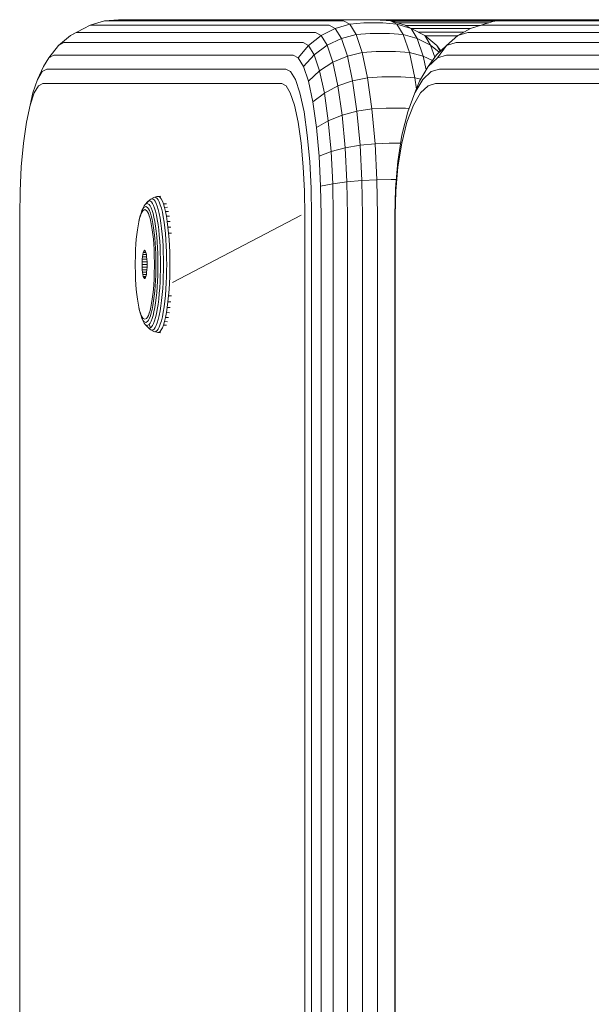
# Model space of a CAD drawing. Units: millimetres. Extents: x 1748 to 578302, y -1972 to 596964.
# Drawn here: x 3323 to 3381, y 7505 to 7606 of the extents above; entities that cross this region are included whole.
import ezdxf

# ---------------------------------------------------------------- set-up
doc = ezdxf.new("R2010")
doc.units = ezdxf.units.MM
doc.layers.add('Контур', color=7, linetype='Continuous', lineweight=15)

msp = doc.modelspace()

# ---------------------------------------------------------------- linework, layer by layer
at = {"layer": 'Контур'}
for p, q in [((3329.751, 7605.169), (3329.133, 7604.844)), ((3331.217, 7605.597), (3329.751, 7605.169)), ((3329.751, 7605.169), (3354.226, 7605.169)), ((3331.217, 7605.597), (3332.65, 7605.731)), ((3331.217, 7605.597), (3355.692, 7605.597)), ((3332.65, 7605.731), (3357.126, 7605.731)), ((3354.226, 7605.169), (3354.845, 7604.844)), ((3354.845, 7604.844), (3356.324, 7605.265)), ((3355.692, 7605.597), (3356.324, 7605.265)), ((3357.762, 7605.397), (3356.324, 7605.265)), ((3356.324, 7605.265), (3356.971, 7604.202)), ((3359.095, 7605.731), (3357.126, 7605.731)), ((3359.731, 7605.397), (3357.762, 7605.397)), ((3359.095, 7605.731), (3360.528, 7605.597)), ((3361.208, 7605.73), (3359.097, 7605.73)), ((3361.208, 7605.73), (3359.288, 7605.713)), ((3372.245, 7605.697), (3359.455, 7605.697)), ((3359.731, 7605.397), (3361.16, 7605.265)), ((3360.528, 7605.597), (3361.994, 7605.169)), ((3360.528, 7605.597), (3361.16, 7605.265)), ((3360.552, 7605.59), (3371.183, 7605.59)), ((3361.807, 7604.202), (3361.16, 7605.265)), ((3361.16, 7605.265), (3362.613, 7604.844)), ((3361.188, 7605.404), (3370.563, 7605.404)), ((3397.261, 7605.731), (3361.208, 7605.73)), ((3361.208, 7605.73), (3372.46, 7605.718)), ((3361.994, 7605.169), (3362.613, 7604.844)), ((3362.04, 7605.145), (3369.698, 7605.145)), ((3368.704, 7604.844), (3370.097, 7605.265)), ((3369.789, 7605.169), (3368.704, 7604.844)), ((3369.789, 7605.169), (3412.729, 7605.169)), ((3371.206, 7605.597), (3370.097, 7605.265)), ((3371.206, 7605.597), (3372.592, 7605.73)), ((3371.206, 7605.597), (3414.146, 7605.597)), ((3372.592, 7605.73), (3415.532, 7605.73)), ((3327.745, 7604.114), (3329.133, 7604.844)), ((3328.34, 7604.426), (3327.745, 7604.114)), ((3328.34, 7604.426), (3352.815, 7604.427)), ((3352.815, 7604.427), (3353.41, 7604.114)), ((3353.41, 7604.114), (3354.845, 7604.844)), ((3354.845, 7604.844), (3355.477, 7603.804)), ((3356.971, 7604.202), (3355.477, 7603.804)), ((3358.413, 7604.326), (3356.971, 7604.202)), ((3356.971, 7604.202), (3357.593, 7602.359)), ((3360.382, 7604.326), (3358.413, 7604.326)), ((3360.382, 7604.326), (3361.807, 7604.202)), ((3361.807, 7604.202), (3363.245, 7603.804)), ((3361.807, 7604.202), (3362.429, 7602.359)), ((3362.613, 7604.844), (3363.245, 7603.804)), ((3362.613, 7604.844), (3364, 7604.114)), ((3362.65, 7604.825), (3368.669, 7604.825)), ((3363.33, 7604.467), (3368.02, 7604.467)), ((3367.382, 7604.114), (3368.704, 7604.844)), ((3368.425, 7604.426), (3367.382, 7604.114)), ((3368.425, 7604.426), (3411.365, 7604.426)), ((3326.519, 7603.093), (3327.745, 7604.114)), ((3327.081, 7603.387), (3326.519, 7603.093)), ((3327.081, 7603.387), (3351.556, 7603.387)), ((3351.556, 7603.387), (3352.118, 7603.093)), ((3352.118, 7603.093), (3353.41, 7604.114)), ((3354.018, 7603.114), (3352.692, 7602.148)), ((3353.41, 7604.114), (3354.018, 7603.114)), ((3355.477, 7603.804), (3354.018, 7603.114)), ((3354.604, 7601.379), (3354.018, 7603.114)), ((3356.086, 7602), (3355.477, 7603.804)), ((3364.608, 7603.114), (3363.245, 7603.804)), ((3363.854, 7602), (3363.245, 7603.804)), ((3364, 7604.114), (3364.608, 7603.114)), ((3364, 7604.114), (3365.226, 7603.093)), ((3364.024, 7604.094), (3367.359, 7604.094)), ((3365.486, 7602.403), (3364.608, 7603.114)), ((3365.024, 7601.881), (3364.608, 7603.114)), ((3366.222, 7603.093), (3367.382, 7604.114)), ((3367.207, 7603.387), (3366.222, 7603.093)), ((3367.207, 7603.387), (3410.148, 7603.387)), ((3325.537, 7601.835), (3326.519, 7603.093)), ((3326.057, 7602.108), (3325.537, 7601.835)), ((3326.057, 7602.108), (3350.533, 7602.108)), ((3350.533, 7602.108), (3351.054, 7601.835)), ((3351.054, 7601.835), (3352.118, 7603.093)), ((3352.692, 7602.148), (3351.587, 7600.958)), ((3352.118, 7603.093), (3352.692, 7602.148)), ((3353.245, 7600.509), (3352.692, 7602.148)), ((3357.593, 7602.359), (3356.086, 7602)), ((3359.039, 7602.471), (3357.593, 7602.359)), ((3357.593, 7602.359), (3358.148, 7599.778)), ((3361.008, 7602.471), (3359.039, 7602.471)), ((3361.008, 7602.471), (3362.429, 7602.359)), ((3362.429, 7602.359), (3363.854, 7602)), ((3362.984, 7599.778), (3362.429, 7602.359)), ((3365.214, 7602.148), (3364.369, 7600.958)), ((3366.222, 7603.093), (3365.214, 7602.148)), ((3365.226, 7603.093), (3365.588, 7602.498)), ((3365.226, 7603.093), (3365.647, 7602.554)), ((3365.304, 7601.835), (3366.222, 7603.093)), ((3366.218, 7602.108), (3365.304, 7601.835)), ((3366.218, 7602.108), (3409.159, 7602.108)), ((3325.537, 7601.835), (3325.004, 7600.958)), ((3351.054, 7601.835), (3351.587, 7600.958)), ((3354.604, 7601.379), (3353.245, 7600.509)), ((3356.086, 7602), (3354.604, 7601.379)), ((3355.126, 7598.951), (3354.604, 7601.379)), ((3356.629, 7599.476), (3356.086, 7602)), ((3364.156, 7600.597), (3363.854, 7602)), ((3364.798, 7601.562), (3363.854, 7602)), ((3365.304, 7601.835), (3364.369, 7600.958)), ((3325.004, 7600.958), (3324.365, 7599.626)), ((3324.851, 7600.426), (3324.365, 7599.626)), ((3325.327, 7600.675), (3324.851, 7600.426)), ((3325.327, 7600.675), (3349.802, 7600.675)), ((3349.802, 7600.675), (3350.277, 7600.426)), ((3350.277, 7600.426), (3350.763, 7599.626)), ((3352.1, 7599.439), (3351.587, 7600.958)), ((3353.245, 7600.509), (3352.1, 7599.439)), ((3353.738, 7598.216), (3353.245, 7600.509)), ((3364.369, 7600.958), (3363.47, 7599.438)), ((3364.678, 7600.426), (3363.825, 7599.626)), ((3365.512, 7600.675), (3364.678, 7600.426)), ((3365.512, 7600.675), (3408.452, 7600.675)), ((3324.365, 7599.626), (3323.897, 7598.239)), ((3324.905, 7599.186), (3324.477, 7598.961)), ((3324.905, 7599.186), (3349.38, 7599.186)), ((3349.38, 7599.186), (3349.808, 7598.962)), ((3351.231, 7598.239), (3350.763, 7599.626)), ((3352.557, 7597.311), (3352.1, 7599.439)), ((3356.629, 7599.476), (3355.126, 7598.951)), ((3358.148, 7599.778), (3356.629, 7599.476)), ((3357.071, 7596.368), (3356.629, 7599.476)), ((3359.598, 7599.873), (3358.148, 7599.778)), ((3358.148, 7599.778), (3358.599, 7596.602)), ((3361.567, 7599.873), (3359.598, 7599.873)), ((3361.567, 7599.873), (3362.984, 7599.778)), ((3362.984, 7599.778), (3363.593, 7599.648)), ((3363.149, 7598.614), (3362.984, 7599.778)), ((3363.825, 7599.626), (3363.003, 7598.239)), ((3363.47, 7599.438), (3363.003, 7598.239)), ((3365.104, 7599.186), (3364.353, 7598.961)), ((3365.104, 7599.186), (3408.045, 7599.186)), ((3324.039, 7598.241), (3323.618, 7596.993)), ((3323.618, 7596.993), (3323.897, 7598.239)), ((3324.039, 7598.241), (3324.477, 7598.961)), ((3350.246, 7598.242), (3349.808, 7598.962)), ((3350.246, 7598.242), (3350.667, 7596.993)), ((3351.649, 7596.298), (3351.231, 7598.239)), ((3353.738, 7598.216), (3352.557, 7597.311)), ((3355.126, 7598.951), (3353.738, 7598.216)), ((3354.139, 7595.393), (3353.738, 7598.216)), ((3355.551, 7595.961), (3355.126, 7598.951)), ((3363.003, 7598.239), (3362.271, 7596.298)), ((3363.585, 7598.241), (3362.846, 7596.993)), ((3363.585, 7598.241), (3364.353, 7598.961)), ((3352.929, 7594.693), (3352.557, 7597.311)), ((3323.242, 7595.245), (3323.618, 7596.993)), ((3351.044, 7595.245), (3350.667, 7596.993)), ((3351.989, 7593.909), (3351.649, 7596.298)), ((3357.071, 7596.368), (3355.551, 7595.961)), ((3358.599, 7596.602), (3357.071, 7596.368)), ((3357.386, 7592.886), (3357.071, 7596.368)), ((3360.052, 7596.675), (3358.599, 7596.602)), ((3358.599, 7596.602), (3358.922, 7593.043)), ((3362.021, 7596.675), (3360.052, 7596.675)), ((3362.271, 7596.298), (3361.675, 7593.908)), ((3362.021, 7596.675), (3362.405, 7596.655)), ((3362.186, 7595.245), (3362.846, 7596.993)), ((3322.936, 7593.094), (3323.242, 7595.245)), ((3351.349, 7593.094), (3351.044, 7595.245)), ((3354.139, 7595.393), (3352.929, 7594.693)), ((3355.551, 7595.961), (3354.139, 7595.393)), ((3354.426, 7592.23), (3354.139, 7595.393)), ((3355.854, 7592.612), (3355.551, 7595.961)), ((3361.65, 7593.094), (3362.186, 7595.245)), ((3353.195, 7591.759), (3352.929, 7594.693)), ((3322.718, 7590.683), (3322.936, 7593.094)), ((3351.567, 7590.684), (3351.349, 7593.094)), ((3352.231, 7591.232), (3351.989, 7593.909)), ((3358.922, 7593.043), (3357.386, 7592.886)), ((3360.376, 7593.093), (3358.922, 7593.043)), ((3358.922, 7593.043), (3359.107, 7589.346)), ((3361.546, 7593.093), (3360.376, 7593.093)), ((3361.675, 7593.908), (3361.25, 7591.232)), ((3361.267, 7590.683), (3361.65, 7593.094)), ((3354.426, 7592.23), (3353.195, 7591.759)), ((3355.854, 7592.612), (3354.426, 7592.23)), ((3354.591, 7588.943), (3354.426, 7592.23)), ((3357.386, 7592.886), (3355.854, 7592.612)), ((3356.029, 7589.133), (3355.854, 7592.612)), ((3357.568, 7589.268), (3357.386, 7592.886)), ((3352.371, 7588.45), (3352.231, 7591.232)), ((3353.348, 7588.711), (3353.195, 7591.759)), ((3361.005, 7588.45), (3361.25, 7591.232)), ((3322.592, 7588.179), (3322.718, 7590.683)), ((3351.693, 7588.179), (3351.567, 7590.684)), ((3361.046, 7588.179), (3361.267, 7590.683)), ((3356.029, 7589.133), (3354.591, 7588.943)), ((3357.568, 7589.268), (3356.029, 7589.133)), ((3356.084, 7585.731), (3356.029, 7589.133)), ((3359.107, 7589.346), (3357.568, 7589.268)), ((3357.624, 7585.731), (3357.568, 7589.268)), ((3360.564, 7589.37), (3359.107, 7589.346)), ((3359.165, 7585.731), (3359.107, 7589.346)), ((3361.086, 7589.37), (3360.564, 7589.37)), ((3322.553, 7585.73), (3322.592, 7588.179)), ((3351.733, 7585.731), (3351.693, 7588.179)), ((3352.414, 7585.731), (3352.371, 7588.45)), ((3354.591, 7588.943), (3353.348, 7588.711)), ((3353.396, 7585.731), (3353.348, 7588.711)), ((3354.643, 7585.731), (3354.591, 7588.943)), ((3360.928, 7585.73), (3361.005, 7588.45)), ((3360.977, 7585.73), (3361.046, 7588.179)), ((3335.722, 7587.161), (3335.408, 7586.811)), ((3335.408, 7586.811), (3335.617, 7587.078)), ((3335.878, 7587.296), (3335.617, 7587.078)), ((3335.722, 7587.161), (3335.617, 7587.078)), ((3335.824, 7587.187), (3335.722, 7587.161)), ((3335.927, 7587.161), (3335.824, 7587.187)), ((3335.986, 7587.381), (3335.878, 7587.296)), ((3336.032, 7587.078), (3335.927, 7587.161)), ((3336.283, 7587.538), (3335.986, 7587.381)), ((3336.092, 7587.408), (3335.986, 7587.381)), ((3336.138, 7586.936), (3336.032, 7587.078)), ((3336.198, 7587.381), (3336.092, 7587.408)), ((3336.306, 7587.296), (3336.198, 7587.381)), ((3336.594, 7587.628), (3336.283, 7587.538)), ((3336.392, 7587.566), (3336.283, 7587.538)), ((3336.416, 7587.148), (3336.306, 7587.296)), ((3336.5, 7587.538), (3336.392, 7587.566)), ((3336.525, 7586.936), (3336.416, 7587.148)), ((3336.611, 7587.451), (3336.5, 7587.538)), ((3336.703, 7587.657), (3336.594, 7587.628)), ((3336.723, 7587.3), (3336.611, 7587.451)), ((3337.004, 7587.685), (3336.703, 7587.657)), ((3336.813, 7587.628), (3336.703, 7587.657)), ((3336.835, 7587.083), (3336.723, 7587.3)), ((3336.925, 7587.54), (3336.813, 7587.628)), ((3336.945, 7586.797), (3336.835, 7587.083)), ((3337.039, 7587.387), (3336.925, 7587.54)), ((3337.153, 7587.167), (3337.039, 7587.387)), ((3337.264, 7586.878), (3337.153, 7587.167)), ((3335.069, 7586.195), (3334.975, 7585.949)), ((3335, 7585.901), (3335.092, 7586.078)), ((3335.205, 7586.478), (3335.069, 7586.195)), ((3335.166, 7586.382), (3335.069, 7586.195)), ((3335.092, 7586.078), (3335.183, 7586.201)), ((3335.263, 7586.512), (3335.166, 7586.382)), ((3335.183, 7586.201), (3335.362, 7586.294)), ((3335.307, 7586.675), (3335.205, 7586.478)), ((3335.452, 7586.611), (3335.263, 7586.512)), ((3335.408, 7586.811), (3335.307, 7586.675)), ((3335.362, 7586.294), (3335.541, 7586.201)), ((3335.607, 7586.915), (3335.408, 7586.811)), ((3335.64, 7586.512), (3335.452, 7586.611)), ((3335.541, 7586.201), (3335.632, 7586.078)), ((3335.607, 7586.915), (3335.806, 7586.811)), ((3335.632, 7586.078), (3335.724, 7585.901)), ((3335.737, 7586.382), (3335.64, 7586.512)), ((3335.834, 7586.195), (3335.737, 7586.382)), ((3335.806, 7586.811), (3335.907, 7586.675)), ((3335.928, 7585.949), (3335.834, 7586.195)), ((3336.009, 7586.478), (3335.907, 7586.675)), ((3336.108, 7586.219), (3336.009, 7586.478)), ((3336.204, 7585.9), (3336.108, 7586.219)), ((3336.244, 7586.731), (3336.138, 7586.936)), ((3336.347, 7586.461), (3336.244, 7586.731)), ((3336.448, 7586.127), (3336.347, 7586.461)), ((3336.542, 7585.733), (3336.448, 7586.127)), ((3336.633, 7586.657), (3336.525, 7586.936)), ((3336.736, 7586.312), (3336.633, 7586.657)), ((3336.834, 7585.904), (3336.736, 7586.312)), ((3337.051, 7586.444), (3336.945, 7586.797)), ((3337.151, 7586.027), (3337.051, 7586.444)), ((3337.244, 7585.55), (3337.151, 7586.027)), ((3337.566, 7586.903), (3337.264, 7586.878)), ((3337.372, 7586.52), (3337.264, 7586.878)), ((3337.673, 7586.544), (3337.372, 7586.52)), ((3337.473, 7586.097), (3337.372, 7586.52)), ((3337.775, 7586.119), (3337.473, 7586.097)), ((3337.567, 7585.615), (3337.473, 7586.097)), ((3322.553, 7585.73), (3322.553, 6765.73)), ((3334.667, 7584.651), (3334.743, 7585.04)), ((3334.743, 7585.04), (3334.824, 7585.38)), ((3334.743, 7585.04), (3334.797, 7585.285)), ((3334.884, 7585.645), (3334.797, 7585.285)), ((3334.824, 7585.38), (3334.911, 7585.668)), ((3334.975, 7585.949), (3334.884, 7585.645)), ((3334.911, 7585.668), (3335, 7585.901)), ((3335.724, 7585.901), (3335.813, 7585.668)), ((3335.813, 7585.668), (3335.9, 7585.38)), ((3335.9, 7585.38), (3335.981, 7585.04)), ((3336.02, 7585.645), (3335.928, 7585.949)), ((3335.981, 7585.04), (3336.057, 7584.651)), ((3336.106, 7585.286), (3336.02, 7585.645)), ((3336.186, 7584.875), (3336.106, 7585.286)), ((3336.295, 7585.522), (3336.204, 7585.9)), ((3336.379, 7585.09), (3336.295, 7585.522)), ((3336.454, 7584.612), (3336.379, 7585.09)), ((3336.63, 7585.283), (3336.542, 7585.733)), ((3336.709, 7584.783), (3336.63, 7585.283)), ((3336.925, 7585.439), (3336.834, 7585.904)), ((3337.006, 7584.922), (3336.925, 7585.439)), ((3337.327, 7585.022), (3337.244, 7585.55)), ((3337.401, 7584.45), (3337.327, 7585.022)), ((3337.869, 7585.634), (3337.567, 7585.615)), ((3337.651, 7585.079), (3337.567, 7585.615)), ((3337.954, 7585.097), (3337.651, 7585.079)), ((3337.725, 7584.5), (3337.651, 7585.079)), ((3351.347, 7585.731), (3338.184, 7578.844)), ((3351.347, 7585.731), (3338.184, 7578.844)), ((3351.733, 7585.731), (3351.733, 6765.73)), ((3352.414, 7585.731), (3352.414, 6765.73)), ((3353.396, 7585.731), (3353.396, 6765.73)), ((3354.643, 7585.731), (3354.643, 6765.73)), ((3356.084, 7585.731), (3356.084, 6765.73)), ((3357.624, 7585.731), (3357.624, 6765.73)), ((3359.165, 7585.731), (3359.165, 6765.73)), ((3360.928, 7585.73), (3360.928, 6765.73)), ((3360.977, 7585.73), (3360.977, 6765.73)), ((3334.54, 7583.754), (3334.599, 7584.221)), ((3334.599, 7584.221), (3334.667, 7584.651)), ((3336.057, 7584.651), (3336.125, 7584.221)), ((3336.125, 7584.221), (3336.184, 7583.754)), ((3336.258, 7584.42), (3336.186, 7584.875)), ((3336.32, 7583.928), (3336.258, 7584.42)), ((3336.52, 7584.094), (3336.454, 7584.612)), ((3336.576, 7583.547), (3336.52, 7584.094)), ((3336.778, 7584.243), (3336.709, 7584.783)), ((3336.836, 7583.671), (3336.778, 7584.243)), ((3337.078, 7584.364), (3337.006, 7584.922)), ((3337.138, 7583.773), (3337.078, 7584.364)), ((3337.462, 7583.845), (3337.401, 7584.45)), ((3338.028, 7584.515), (3337.725, 7584.5)), ((3337.788, 7583.887), (3337.725, 7584.5)), ((3334.448, 7582.75), (3334.489, 7583.261)), ((3334.489, 7583.261), (3334.54, 7583.754)), ((3336.184, 7583.754), (3336.235, 7583.261)), ((3336.235, 7583.261), (3336.276, 7582.75)), ((3336.374, 7583.407), (3336.32, 7583.928)), ((3336.417, 7582.866), (3336.374, 7583.407)), ((3336.622, 7582.978), (3336.576, 7583.547)), ((3336.656, 7582.399), (3336.622, 7582.978)), ((3336.883, 7583.078), (3336.836, 7583.671)), ((3336.919, 7582.474), (3336.883, 7583.078)), ((3337.187, 7583.16), (3337.138, 7583.773)), ((3337.224, 7582.535), (3337.187, 7583.16)), ((3337.512, 7583.218), (3337.462, 7583.845)), ((3337.551, 7582.578), (3337.512, 7583.218)), ((3338.091, 7583.9), (3337.788, 7583.887)), ((3337.839, 7583.251), (3337.788, 7583.887)), ((3337.877, 7582.603), (3337.839, 7583.251)), ((3334.396, 7581.706), (3334.417, 7582.228)), ((3334.417, 7582.228), (3334.448, 7582.75)), ((3335.241, 7582.033), (3335.195, 7581.899)), ((3335.288, 7582.111), (3335.241, 7582.033)), ((3335.241, 7582.033), (3335.428, 7582.033)), ((3335.334, 7582.135), (3335.288, 7582.111)), ((3335.288, 7582.111), (3335.38, 7582.111)), ((3335.38, 7582.111), (3335.334, 7582.135)), ((3335.428, 7582.033), (3335.38, 7582.111)), ((3335.473, 7581.899), (3335.428, 7582.033)), ((3336.276, 7582.75), (3336.307, 7582.228)), ((3336.307, 7582.228), (3336.328, 7581.706)), ((3336.45, 7582.316), (3336.417, 7582.866)), ((3336.472, 7581.763), (3336.45, 7582.316)), ((3336.68, 7581.819), (3336.656, 7582.399)), ((3336.944, 7581.868), (3336.919, 7582.474)), ((3337.25, 7581.908), (3337.224, 7582.535)), ((3337.577, 7581.937), (3337.551, 7582.578)), ((3337.904, 7581.954), (3337.877, 7582.603)), ((3337.92, 7581.311), (3337.904, 7581.954)), ((3334.379, 7580.685), (3334.396, 7581.706)), ((3335.08, 7580.685), (3335.084, 7580.949)), ((3335.098, 7581.219), (3335.084, 7580.949)), ((3335.084, 7580.949), (3335.584, 7580.949)), ((3335.122, 7581.478), (3335.098, 7581.219)), ((3335.098, 7581.219), (3335.57, 7581.219)), ((3335.154, 7581.71), (3335.122, 7581.478)), ((3335.122, 7581.478), (3335.547, 7581.478)), ((3335.195, 7581.899), (3335.154, 7581.71)), ((3335.154, 7581.71), (3335.514, 7581.71)), ((3335.195, 7581.899), (3335.473, 7581.899)), ((3335.514, 7581.71), (3335.473, 7581.899)), ((3335.547, 7581.478), (3335.514, 7581.71)), ((3335.57, 7581.219), (3335.547, 7581.478)), ((3335.584, 7580.949), (3335.57, 7581.219)), ((3335.584, 7580.949), (3335.588, 7580.685)), ((3336.345, 7580.685), (3336.328, 7581.706)), ((3336.49, 7580.685), (3336.472, 7581.763)), ((3336.698, 7580.685), (3336.68, 7581.819)), ((3336.959, 7581.269), (3336.944, 7581.868)), ((3336.963, 7580.685), (3336.959, 7581.269)), ((3337.265, 7581.289), (3337.25, 7581.908)), ((3337.27, 7580.685), (3337.265, 7581.289)), ((3337.592, 7581.303), (3337.577, 7581.937)), ((3337.597, 7580.685), (3337.592, 7581.303)), ((3337.925, 7580.685), (3337.92, 7581.311)), ((3334.379, 7580.685), (3334.396, 7579.664)), ((3335.08, 7580.685), (3335.084, 7580.421)), ((3335.08, 7580.685), (3335.588, 7580.685)), ((3335.084, 7580.421), (3335.098, 7580.151)), ((3335.084, 7580.421), (3335.584, 7580.421)), ((3335.098, 7580.151), (3335.57, 7580.151)), ((3335.098, 7580.151), (3335.122, 7579.892)), ((3335.547, 7579.892), (3335.57, 7580.151)), ((3335.57, 7580.151), (3335.584, 7580.421)), ((3335.588, 7580.685), (3335.584, 7580.421)), ((3336.345, 7580.685), (3336.328, 7579.664)), ((3336.49, 7580.685), (3336.472, 7579.607)), ((3336.698, 7580.685), (3336.68, 7579.551)), ((3336.959, 7580.101), (3336.944, 7579.502)), ((3336.963, 7580.685), (3336.959, 7580.101)), ((3337.265, 7580.081), (3337.25, 7579.462)), ((3337.27, 7580.685), (3337.265, 7580.081)), ((3337.592, 7580.067), (3337.577, 7579.433)), ((3337.597, 7580.685), (3337.592, 7580.067)), ((3337.92, 7580.059), (3337.904, 7579.416)), ((3337.925, 7580.685), (3337.92, 7580.059)), ((3334.417, 7579.142), (3334.396, 7579.664)), ((3334.448, 7578.62), (3334.417, 7579.142)), ((3335.122, 7579.892), (3335.547, 7579.892)), ((3335.122, 7579.892), (3335.154, 7579.66)), ((3335.154, 7579.66), (3335.195, 7579.471)), ((3335.154, 7579.66), (3335.514, 7579.66)), ((3335.195, 7579.471), (3335.241, 7579.337)), ((3335.195, 7579.471), (3335.473, 7579.471)), ((3335.241, 7579.337), (3335.428, 7579.337)), ((3335.241, 7579.337), (3335.288, 7579.259)), ((3335.288, 7579.259), (3335.38, 7579.259)), ((3335.288, 7579.259), (3335.334, 7579.235)), ((3335.334, 7579.235), (3335.38, 7579.259)), ((3335.38, 7579.259), (3335.428, 7579.337)), ((3335.428, 7579.337), (3335.473, 7579.471)), ((3335.473, 7579.471), (3335.514, 7579.66)), ((3335.514, 7579.66), (3335.547, 7579.892)), ((3336.307, 7579.142), (3336.276, 7578.62)), ((3336.328, 7579.664), (3336.307, 7579.142)), ((3336.417, 7578.504), (3336.45, 7579.054)), ((3336.472, 7579.607), (3336.45, 7579.054)), ((3336.622, 7578.392), (3336.656, 7578.971)), ((3336.68, 7579.551), (3336.656, 7578.971)), ((3336.944, 7579.502), (3336.919, 7578.896)), ((3337.224, 7578.835), (3337.25, 7579.462)), ((3337.551, 7578.792), (3337.577, 7579.433)), ((3337.877, 7578.767), (3337.904, 7579.416)), ((3334.489, 7578.109), (3334.448, 7578.62)), ((3334.54, 7577.616), (3334.489, 7578.109)), ((3336.235, 7578.109), (3336.184, 7577.616)), ((3336.276, 7578.62), (3336.235, 7578.109)), ((3336.32, 7577.442), (3336.374, 7577.963)), ((3336.374, 7577.963), (3336.417, 7578.504)), ((3336.576, 7577.823), (3336.622, 7578.392)), ((3336.836, 7577.699), (3336.883, 7578.292)), ((3336.883, 7578.292), (3336.919, 7578.896)), ((3337.138, 7577.597), (3337.187, 7578.21)), ((3337.187, 7578.21), (3337.224, 7578.835)), ((3337.462, 7577.525), (3337.512, 7578.152)), ((3337.512, 7578.152), (3337.551, 7578.792)), ((3337.788, 7577.483), (3337.839, 7578.119)), ((3337.839, 7578.119), (3337.877, 7578.767)), ((3334.599, 7577.149), (3334.54, 7577.616)), ((3334.667, 7576.719), (3334.599, 7577.149)), ((3336.125, 7577.149), (3336.057, 7576.719)), ((3336.184, 7577.616), (3336.125, 7577.149)), ((3336.186, 7576.495), (3336.258, 7576.95)), ((3336.258, 7576.95), (3336.32, 7577.442)), ((3336.454, 7576.758), (3336.52, 7577.276)), ((3336.52, 7577.276), (3336.576, 7577.823)), ((3336.709, 7576.587), (3336.778, 7577.127)), ((3336.778, 7577.127), (3336.836, 7577.699)), ((3337.006, 7576.448), (3337.078, 7577.006)), ((3337.078, 7577.006), (3337.138, 7577.597)), ((3337.327, 7576.348), (3337.401, 7576.92)), ((3337.401, 7576.92), (3337.462, 7577.525)), ((3337.725, 7576.87), (3337.788, 7577.483)), ((3338.091, 7577.47), (3337.788, 7577.483)), ((3334.743, 7576.33), (3334.667, 7576.719)), ((3334.824, 7575.99), (3334.743, 7576.33)), ((3334.743, 7576.33), (3334.797, 7576.085)), ((3334.797, 7576.085), (3334.884, 7575.725)), ((3334.911, 7575.702), (3334.824, 7575.99)), ((3335.9, 7575.99), (3335.813, 7575.702)), ((3335.981, 7576.33), (3335.9, 7575.99)), ((3336.057, 7576.719), (3335.981, 7576.33)), ((3336.02, 7575.725), (3336.106, 7576.085)), ((3336.106, 7576.085), (3336.186, 7576.495)), ((3336.295, 7575.848), (3336.379, 7576.28)), ((3336.379, 7576.28), (3336.454, 7576.758)), ((3336.542, 7575.637), (3336.63, 7576.087)), ((3336.63, 7576.087), (3336.709, 7576.587)), ((3336.834, 7575.466), (3336.925, 7575.931)), ((3336.925, 7575.931), (3337.006, 7576.448)), ((3337.244, 7575.82), (3337.327, 7576.348)), ((3337.567, 7575.755), (3337.651, 7576.291)), ((3337.651, 7576.291), (3337.725, 7576.87)), ((3337.954, 7576.273), (3337.651, 7576.291)), ((3338.028, 7576.855), (3337.725, 7576.87)), ((3334.884, 7575.725), (3334.975, 7575.421)), ((3335, 7575.469), (3334.911, 7575.702)), ((3334.975, 7575.421), (3335.069, 7575.175)), ((3335.092, 7575.292), (3335, 7575.469)), ((3335.069, 7575.175), (3335.166, 7574.988)), ((3335.205, 7574.892), (3335.069, 7575.175)), ((3335.183, 7575.169), (3335.092, 7575.292)), ((3335.166, 7574.988), (3335.263, 7574.858)), ((3335.362, 7575.076), (3335.183, 7575.169)), ((3335.541, 7575.169), (3335.362, 7575.076)), ((3335.632, 7575.292), (3335.541, 7575.169)), ((3335.724, 7575.469), (3335.632, 7575.292)), ((3335.64, 7574.858), (3335.737, 7574.988)), ((3335.813, 7575.702), (3335.724, 7575.469)), ((3335.737, 7574.988), (3335.834, 7575.175)), ((3335.834, 7575.175), (3335.928, 7575.421)), ((3335.928, 7575.421), (3336.02, 7575.725)), ((3336.009, 7574.892), (3336.108, 7575.151)), ((3336.108, 7575.151), (3336.204, 7575.47)), ((3336.204, 7575.47), (3336.295, 7575.848)), ((3336.244, 7574.639), (3336.347, 7574.909)), ((3336.347, 7574.909), (3336.448, 7575.243)), ((3336.448, 7575.243), (3336.542, 7575.637)), ((3336.633, 7574.713), (3336.736, 7575.058)), ((3336.736, 7575.058), (3336.834, 7575.466)), ((3336.945, 7574.573), (3337.051, 7574.926)), ((3337.051, 7574.926), (3337.151, 7575.343)), ((3337.151, 7575.343), (3337.244, 7575.82)), ((3337.372, 7574.85), (3337.473, 7575.273)), ((3337.473, 7575.273), (3337.567, 7575.755)), ((3337.775, 7575.251), (3337.473, 7575.273)), ((3337.869, 7575.736), (3337.567, 7575.755)), ((3335.205, 7574.892), (3335.307, 7574.695)), ((3335.263, 7574.858), (3335.452, 7574.759)), ((3335.408, 7574.559), (3335.307, 7574.695)), ((3335.607, 7574.455), (3335.408, 7574.559)), ((3335.617, 7574.291), (3335.408, 7574.559)), ((3335.452, 7574.759), (3335.64, 7574.858)), ((3335.607, 7574.455), (3335.806, 7574.559)), ((3335.617, 7574.291), (3335.722, 7574.209)), ((3335.878, 7574.074), (3335.617, 7574.291)), ((3335.722, 7574.209), (3335.824, 7574.183)), ((3335.806, 7574.559), (3335.907, 7574.695)), ((3335.927, 7574.209), (3335.806, 7574.559)), ((3335.824, 7574.183), (3335.927, 7574.209)), ((3335.878, 7574.074), (3335.986, 7573.989)), ((3335.907, 7574.695), (3336.009, 7574.892)), ((3335.927, 7574.209), (3336.032, 7574.291)), ((3335.986, 7573.989), (3336.092, 7573.962)), ((3336.283, 7573.832), (3335.986, 7573.989)), ((3336.032, 7574.291), (3336.138, 7574.434)), ((3336.092, 7573.962), (3336.198, 7573.989)), ((3336.138, 7574.434), (3336.244, 7574.639)), ((3336.198, 7573.989), (3336.306, 7574.074)), ((3336.306, 7574.074), (3336.416, 7574.222)), ((3336.416, 7574.222), (3336.525, 7574.434)), ((3336.5, 7573.832), (3336.611, 7573.919)), ((3336.525, 7574.434), (3336.633, 7574.713)), ((3336.611, 7573.919), (3336.723, 7574.07)), ((3336.723, 7574.07), (3336.835, 7574.287)), ((3336.835, 7574.287), (3336.945, 7574.573)), ((3336.925, 7573.83), (3337.039, 7573.982)), ((3337.039, 7573.982), (3337.153, 7574.203)), ((3337.153, 7574.203), (3337.264, 7574.492)), ((3337.264, 7574.492), (3337.372, 7574.85)), ((3337.566, 7574.467), (3337.264, 7574.492)), ((3337.673, 7574.826), (3337.372, 7574.85)), ((3336.283, 7573.832), (3336.392, 7573.804)), ((3336.594, 7573.742), (3336.283, 7573.832)), ((3336.392, 7573.804), (3336.5, 7573.832)), ((3336.594, 7573.742), (3336.703, 7573.713)), ((3336.703, 7573.713), (3336.813, 7573.742)), ((3337.004, 7573.685), (3336.703, 7573.713)), ((3336.813, 7573.742), (3336.925, 7573.83))]:
    msp.add_line(p, q, dxfattribs=at)

doc.saveas('drawing.dxf')
